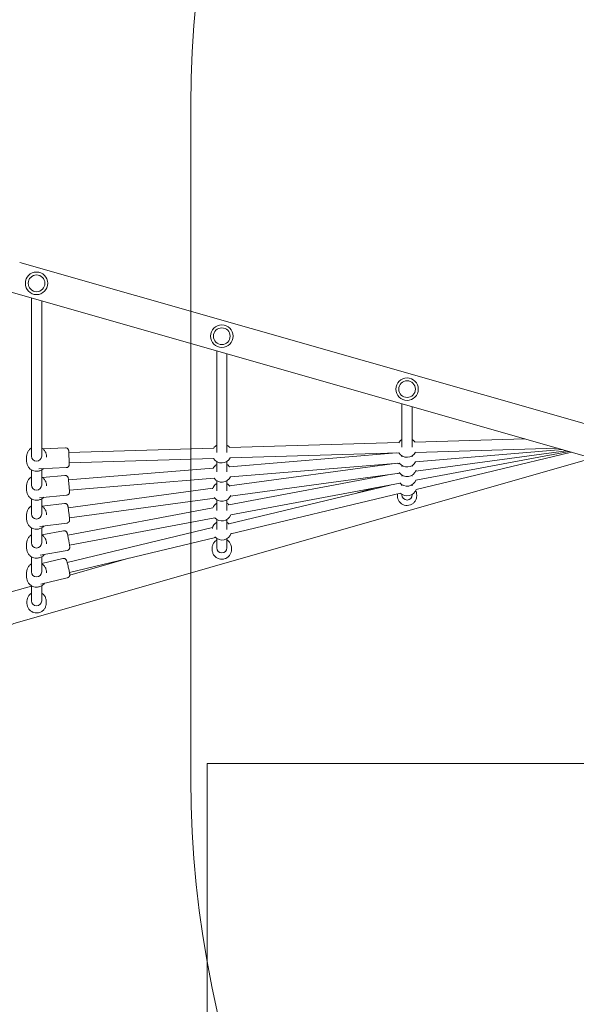
# Model space of a CAD drawing. Units: millimetres. Extents: x 7588 to 21562, y 5844 to 16464.
# Drawn here: x 10646 to 11513, y 12784 to 14316 of the extents above; entities that cross this region are included whole.
import ezdxf

# ---------------------------------------------------------------- set-up
doc = ezdxf.new("R2010")
doc.units = ezdxf.units.MM
doc.header["$LTSCALE"] = 75
doc.layers.add('Dimension (ISO)', color=7, linetype='Continuous', lineweight=18)
doc.layers.add('Visible (ISO)', color=7, linetype='Continuous', lineweight=18)
doc.layers.add('Fall Zone', color=5, linetype='Continuous', lineweight=20, true_color=0x0000ff)
doc.styles.add('Note Text (ISO)', font='tahoma.ttf')
doc.dimstyles.new('Aplay Dimension Styles M', dxfattribs={"dimscale": 75, "dimtxt": 2.5, "dimasz": 2.5, "dimexe": 3.175, "dimexo": 2, "dimgap": 0.762, "dimtad": 1, "dimdec": 1, "dimlfac": 0.001, "dimrnd": 1e-08, "dimzin": 0, "dimdsep": 46, "dimtxsty": 'Note Text (ISO)', "dimcen": 0.09, "dimdle": 10, "dimclrd": 256, "dimclre": 256, "dimclrt": 7, "dimadec": 0, "dimazin": 0, "dimtfac": 1.40208, "dimtofl": 0, "dimtmove": 0, "dimatfit": 3, "dimfxl": 1, "dimtolj": 1, "dimtzin": 0, "dimlwd": -1, "dimlwe": -1, "dimarcsym": 0})

# ---------------------------------------------------------------- blocks, each defined once
blk = doc.blocks.new('*D40')
at = {"layer": 'Defpoints', "color": 0, "transparency": 16777216}
for p in [(21561.9, 13363.5), (8294.7, 8687.2), (21561.9, 6151.1)]:
    blk.add_point(p, dxfattribs=at)
at = {"layer": 'Dimension (ISO)', "transparency": 16777216}
for p, q in [((21561.9, 13213.5), (21561.9, 5913)), ((8294.7, 8537.2), (8294.7, 5913)), ((8482.2, 6151.1), (21374.4, 6151.1))]:
    blk.add_line(p, q, dxfattribs=at)
for points in [[(8482.2, 6182.3), (8482.2, 6119.8), (8294.7, 6151.1)], [(21374.4, 6182.3), (21374.4, 6119.8), (21561.9, 6151.1)]]:
    blk.add_solid(points, dxfattribs=at)
at = {"layer": 'Dimension (ISO)', "color": 7, "transparency": 16777216, "insert": (14928.3, 6403.5), "char_height": 187.5, "attachment_point": 2, "style": 'Note Text (ISO)'}
blk.add_mtext('\\A1;13.3 m', dxfattribs=at)
blk = doc.blocks.new('*D41')
at = {"layer": 'Defpoints', "color": 0, "transparency": 16777216}
for p in [(13482.6, 16464.3), (7844.9, 6623.3), (10144.9, 6623.3)]:
    blk.add_point(p, dxfattribs=at)
at = {"layer": 'Dimension (ISO)', "transparency": 16777216}
for p, q in [((13332.6, 16464.3), (7606.8, 16464.3)), ((7844.9, 16276.8), (7844.9, 6810.8)), ((9994.9, 6623.3), (7606.8, 6623.3))]:
    blk.add_line(p, q, dxfattribs=at)
for points in [[(7813.7, 16276.8), (7876.2, 16276.8), (7844.9, 16464.3)], [(7813.7, 6810.8), (7876.2, 6810.8), (7844.9, 6623.3)]]:
    blk.add_solid(points, dxfattribs=at)
at = {"layer": 'Dimension (ISO)', "color": 7, "transparency": 16777216, "insert": (7591.7, 11543.8), "char_height": 187.5, "attachment_point": 2, "rotation": 90, "style": 'Note Text (ISO)'}
blk.add_mtext('\\A1;9.8 m', dxfattribs=at)

msp = doc.modelspace()

# ---------------------------------------------------------------- linework, layer by layer
at = {"layer": 'Fall Zone'}
for p, q in [((10912.56, 13134.04), (10912.56, 14184.04)), ((10937.56, 13159.04), (15137.56, 13159.04)), ((10937.56, 11159.04), (10937.56, 13159.04))]:
    msp.add_line(p, q, dxfattribs=at)
for centre, start, end in [((12512.56, 14184.04), 90, 180), ((12512.56, 13134.04), 180, 270)]:
    msp.add_arc(centre, 1600, start, end, dxfattribs=at)
at = {"layer": 'Visible (ISO)'}
for p, q in [((12442.61, 13425.89), (10645.77, 13938.64)), ((12429.35, 13379.44), (10632.52, 13892.19)), ((10664.11, 13883.18), (10664.11, 13637.19)), ((10680.11, 13878.61), (10680.11, 13637.19)), ((10952.59, 13800.85), (10952.59, 13642.73)), ((10968.59, 13796.29), (10968.59, 13642.73)), ((11241.08, 13718.53), (11241.08, 13650.97)), ((11257.08, 13713.96), (11257.08, 13650.97)), ((11236.25, 13658.1), (10972.73, 13650.28)), ((11432.44, 13663.92), (11261.43, 13658.85)), ((10656.61, 13636.44), (10656.61, 13628.86)), ((10716.89, 13650.12), (10681.63, 13648.58)), ((10687.61, 13636.44), (10687.61, 13635.7)), ((10947.96, 13649.54), (10722.26, 13642.85)), ((11232.43, 13641.98), (10972.51, 13620.61)), ((11236.54, 13642.1), (10973.77, 13634.3)), ((11241.08, 13637.64), (11241.08, 13635.85)), ((11257.08, 13637.64), (11257.08, 13635.85)), ((11483.25, 13649.42), (11262.08, 13642.86)), ((11491.08, 13647.19), (11262.44, 13628.39)), ((11497.04, 13645.49), (11262.55, 13613.78)), ((11501.64, 13644.18), (11262.91, 13599.5)), ((11505.36, 13643.11), (11263.23, 13585.21)), ((11537.56, 13633.93), (10645.77, 13379.44)), ((10947.86, 13633.53), (10722.95, 13626.86)), ((10952.59, 13628.78), (10952.59, 13612.76)), ((10968.59, 13628.78), (10968.59, 13612.76)), ((11233.74, 13626.03), (10972.58, 13590.72)), ((11237.01, 13626.3), (10973.95, 13604.68)), ((11241.08, 13622.53), (11241.08, 13621.01)), ((11257.08, 13622.53), (11257.08, 13621.01)), ((10664.11, 13615.69), (10664.11, 13592.14)), ((10718.24, 13619.15), (10675.83, 13617.3)), ((10680.11, 13615.69), (10680.11, 13592.14)), ((10716.08, 13607.03), (10681.07, 13603.95)), ((10947.35, 13618.54), (10721.8, 13600)), ((11225.44, 13608.77), (10971.74, 13561.29)), ((11237.84, 13610.44), (10973.89, 13574.76)), ((11241.08, 13607.69), (11241.08, 13605.93)), ((11257.08, 13607.69), (11257.08, 13605.93)), ((10656.61, 13591.4), (10656.61, 13583.81)), ((10687.61, 13591.4), (10687.61, 13590.64)), ((10948.53, 13602.58), (10723.2, 13584.06)), ((10952.59, 13598.81), (10952.59, 13582.96)), ((10968.59, 13598.81), (10968.59, 13582.96)), ((11222.93, 13592.02), (10971.47, 13531.88)), ((11238.28, 13594.89), (10974.46, 13545.52)), ((11241.08, 13592.61), (11241.08, 13590.82)), ((11257.08, 13592.61), (11257.08, 13590.82)), ((10718.79, 13576.14), (10676.49, 13572.43)), ((10946.65, 13587.22), (10721.35, 13556.76)), ((11238.71, 13579.34), (10974.6, 13516.18)), ((11199, 13587.54), (11172.06, 13579.85)), ((11234.08, 13576.47), (11234.08, 13575.32)), ((11241.08, 13577.49), (11241.08, 13576.72)), ((11257.08, 13577.49), (11257.08, 13576.72)), ((11264.08, 13576.47), (11264.08, 13575.32)), ((10664.11, 13570.64), (10664.11, 13547.08)), ((10680.11, 13570.64), (10680.11, 13547.08)), ((10715.33, 13563.56), (10680.58, 13559.22)), ((10949.62, 13571.47), (10723.33, 13540.88)), ((10952.59, 13569.01), (10952.59, 13552.51)), ((10968.59, 13569.01), (10968.59, 13552.51)), ((10656.61, 13546.34), (10656.61, 13538.76)), ((10687.61, 13546.34), (10687.61, 13545.57)), ((10946.57, 13556.58), (10720.58, 13514.28)), ((10719.17, 13532.8), (10677.03, 13527.54)), ((10949.74, 13540.89), (10723.39, 13498.53)), ((10952.59, 13538.56), (10952.59, 13522.82)), ((10968.59, 13538.56), (10968.59, 13522.82)), ((10664.11, 13525.58), (10664.11, 13502.04)), ((10680.11, 13525.58), (10680.11, 13502.04)), ((10714.16, 13520.76), (10680.11, 13514.68)), ((10946.22, 13525.84), (10719.72, 13471.67)), ((10656.61, 13501.3), (10656.61, 13493.72)), ((10687.61, 13501.3), (10687.61, 13500.51)), ((10950.54, 13510.42), (10723.32, 13456.08)), ((10952.59, 13508.86), (10952.59, 13494.39)), ((10968.59, 13508.86), (10968.59, 13494.39)), ((10719.61, 13490.24), (10677.79, 13482.78)), ((10945.59, 13493.9), (10945.59, 13491.6)), ((10975.59, 13493.9), (10975.59, 13491.6)), ((10664.11, 13480.54), (10664.11, 13457)), ((10680.11, 13480.54), (10680.11, 13457)), ((10712.93, 13477.8), (10680.11, 13470.22)), ((10816.02, 13478.25), (10723.77, 13451.93)), ((10656.61, 13456.26), (10656.61, 13448.67)), ((10687.61, 13456.26), (10687.61, 13455.43)), ((10719.91, 13447.6), (10678.49, 13438.03)), ((10664.11, 13434.9), (10632.52, 13425.89)), ((10664.11, 13435.5), (10664.11, 13412.07)), ((10680.11, 13435.5), (10680.11, 13412.07)), ((10657.11, 13411.33), (10657.11, 13407.91)), ((10687.11, 13411.33), (10687.11, 13407.91))]:
    msp.add_line(p, q, dxfattribs=at)
for centre, radius in [((10672.11, 13906.01), 17.5), ((10672.11, 13906.01), 17.5), ((10672.11, 13906.01), 13), ((10960.59, 13823.68), 17.5), ((10960.59, 13823.68), 17.5), ((10960.59, 13823.68), 13), ((11249.08, 13741.36), 17.5), ((11249.08, 13741.36), 17.5), ((11249.08, 13741.36), 13)]:
    msp.add_circle(centre, radius, dxfattribs=at)
for centre, radius, start, end in [((10960.59, 13641.47), 15, 122.23095, 147.48565), ((10960.59, 13641.47), 15, 35.91435, 57.76905), ((11249.08, 13650.33), 15, 122.23095, 150.10059), ((11249.08, 13650.33), 15, 33.29941, 57.76905), ((11249.08, 13650.33), 15, 212.018, 331.382), ((10960.59, 13611.5), 15, 122.23095, 152.59802), ((10960.59, 13641.47), 15, 211.85407, 331.54593), ((10960.59, 13611.5), 15, 36.80198, 57.76905), ((11249.08, 13620.37), 15, 157.32561, 162.25328), ((11249.08, 13635.22), 15, 216.40564, 332.99436), ((11249.08, 13605.3), 15, 161.57496, 162.69399), ((11249.08, 13620.37), 15, 216.02923, 339.37077), ((10960.59, 13581.7), 15, 122.23095, 163.33731), ((10960.59, 13611.5), 15, 215.84359, 333.55641), ((10960.59, 13581.7), 15, 32.06269, 57.76905), ((11249.08, 13605.3), 15, 220.61633, 340.58367), ((10960.59, 13581.7), 15, 217.75132, 337.64868), ((11249.08, 13590.18), 15, 225.4206, 341.4794), ((10960.59, 13551.25), 15, 122.23095, 159.20885), ((10960.59, 13551.25), 15, 41.99115, 57.76905), ((10960.59, 13551.25), 15, 223.63006, 337.56994), ((10960.59, 13521.55), 15, 122.23095, 167.94552), ((10960.59, 13521.55), 15, 38.95448, 57.76905), ((10960.59, 13521.55), 15, 223.11982, 343.78018), ((10677.56, 13268.04), 115.85, 105.92673, 180)]:
    msp.add_arc(centre, radius, start, end, dxfattribs=at)
for centre, ratio in [((10672.11, 13637.19), 0.9888885), ((10672.11, 13592.14), 0.9888885), ((11249.08, 13576.72), 0.9987469), ((10672.11, 13547.08), 0.9888885), ((10672.11, 13502.04), 0.9888885), ((10960.59, 13494.39), 0.9950155), ((10672.11, 13457), 0.9888885), ((10672.11, 13412.07), 0.9888885)]:
    msp.add_ellipse(centre, major_axis=(8, 0), ratio=ratio, start_param=3.1415927, end_param=6.2831853, dxfattribs=at)
for points, knots in [([(10656.61, 13636.44), (10656.61, 13638.08), (10656.88, 13639.72), (10657.91, 13642.83), (10658.68, 13644.3), (10660.65, 13646.93), (10661.84, 13648.08), (10663.49, 13649.23), (10663.8, 13649.43), (10664.11, 13649.62)], [1.6148063, 1.6148063, 1.6148063, 1.6148063, 1.9328637, 1.9328637, 2.2513113, 2.2513113, 2.5707653, 2.5707653, 2.6416838, 2.6416838, 2.6416838, 2.6416838]), ([(10680.11, 13649.62), (10680.67, 13649.29), (10681.21, 13648.91), (10683.02, 13647.49), (10684.16, 13646.27), (10685.97, 13643.52), (10686.66, 13642), (10687.43, 13639.12), (10687.61, 13637.78), (10687.61, 13636.44)], [3.7295215, 3.7295215, 3.7295215, 3.7295215, 3.8564325, 3.8564325, 4.1768927, 4.1768927, 4.4961378, 4.4961378, 4.756399, 4.756399, 4.756399, 4.756399]), ([(10716.89, 13650.12), (10717.42, 13650.14), (10717.96, 13650.07), (10718.94, 13649.81), (10719.37, 13649.6), (10720.17, 13649.11), (10720.48, 13648.83), (10721.09, 13648.2), (10721.27, 13647.9), (10721.68, 13647.22), (10721.76, 13646.98), (10721.95, 13646.43), (10721.98, 13646.28), (10722.03, 13646.05), (10722.04, 13645.97), (10722.06, 13645.84), (10722.07, 13645.79), (10722.08, 13645.68), (10722.09, 13645.63), (10722.1, 13645.46), (10722.11, 13645.39), (10722.14, 13645), (10722.16, 13644.61), (10722.2, 13643.91), (10722.21, 13643.75), (10722.23, 13643.42), (10722.24, 13643.24), (10722.26, 13642.87), (10722.27, 13642.67), (10722.29, 13642.26), (10722.3, 13642.05), (10722.35, 13640.97), (10722.4, 13640), (10722.49, 13637.92), (10722.54, 13636.81), (10722.64, 13634.56), (10722.69, 13633.42), (10722.78, 13631.24), (10722.83, 13630.18), (10722.9, 13628.27), (10722.93, 13627.41), (10722.97, 13626.51), (10722.97, 13626.34), (10722.98, 13626.01), (10722.99, 13625.85), (10723, 13625.56), (10723, 13625.42), (10723.01, 13625.17), (10723.01, 13625.05), (10723.02, 13624.71), (10723.03, 13624.52), (10723.03, 13624.26), (10723.03, 13624.19), (10723.02, 13624), (10723.02, 13623.95), (10723.01, 13623.8), (10723.01, 13623.72), (10722.98, 13623.45), (10722.96, 13623.31), (10722.86, 13622.86), (10722.81, 13622.66), (10722.58, 13622.07), (10722.46, 13621.77), (10722, 13621.1), (10721.8, 13620.84), (10721.32, 13620.37), (10721.08, 13620.17), (10720.35, 13619.68), (10719.75, 13619.4), (10718.8, 13619.2), (10718.52, 13619.16), (10718.24, 13619.15)], [3.2906623, 3.2906623, 3.2906623, 3.2906623, 3.2927554, 3.2927554, 3.2950628, 3.2950628, 3.2981026, 3.2981026, 3.3028941, 3.3028941, 3.3120845, 3.3120845, 3.3293854, 3.3293854, 3.3457887, 3.3457887, 3.3651997, 3.3651997, 3.3976142, 3.3976142, 3.4881118, 3.4881118, 3.802271, 3.802271, 3.8855041, 3.8855041, 3.9699326, 3.9699326, 4.0544191, 4.0544191, 4.1377955, 4.1377955, 4.4612192, 4.4612192, 4.7826898, 4.7826898, 5.1037019, 5.1037019, 5.4248541, 5.4248541, 5.7469779, 5.7469779, 5.8281875, 5.8281875, 5.9103463, 5.9103463, 5.9923951, 5.9923951, 6.0733462, 6.0733462, 6.2528006, 6.2528006, 6.3425277, 6.3425277, 6.3685943, 6.3685943, 6.3923279, 6.3923279, 6.4087264, 6.4087264, 6.4176239, 6.4176239, 6.4235432, 6.4235432, 6.4264335, 6.4264335, 6.4283077, 6.4283077, 6.4311627, 6.4311627, 6.4322549, 6.4322549, 6.4322549, 6.4322549]), ([(10656.61, 13628.86), (10656.61, 13627.23), (10656.88, 13625.59), (10657.91, 13622.48), (10658.68, 13621.01), (10660.65, 13618.38), (10661.84, 13617.22), (10664.54, 13615.34), (10666.05, 13614.61), (10669.22, 13613.66), (10670.88, 13613.44), (10674.19, 13613.53), (10675.84, 13613.84), (10678.96, 13614.96), (10680.42, 13615.77), (10682.05, 13617.05), (10682.36, 13617.32), (10682.67, 13617.6)], [4.668379, 4.668379, 4.668379, 4.668379, 4.9864364, 4.9864364, 5.304884, 5.304884, 5.624338, 5.624338, 5.9450034, 5.9450034, 6.2666083, 6.2666083, 6.5885243, 6.5885243, 6.9100052, 6.9100052, 6.9901854, 6.9901854, 6.9901854, 6.9901854]), ([(10716.08, 13607.03), (10716.61, 13607.07), (10717.14, 13607.03), (10718.14, 13606.8), (10718.58, 13606.62), (10719.4, 13606.16), (10719.72, 13605.89), (10720.35, 13605.29), (10720.55, 13605.01), (10720.97, 13604.37), (10721.06, 13604.13), (10721.25, 13603.69), (10721.29, 13603.55), (10721.36, 13603.31), (10721.38, 13603.22), (10721.42, 13603.05), (10721.43, 13602.98), (10721.47, 13602.77), (10721.49, 13602.67), (10721.56, 13602.19), (10721.61, 13601.79), (10721.69, 13601.06), (10721.71, 13600.89), (10721.75, 13600.53), (10721.77, 13600.34), (10721.81, 13599.94), (10721.83, 13599.73), (10721.87, 13599.29), (10721.9, 13599.06), (10722.01, 13597.94), (10722.1, 13596.94), (10722.3, 13594.82), (10722.4, 13593.7), (10722.6, 13591.44), (10722.7, 13590.3), (10722.88, 13588.12), (10722.97, 13587.08), (10723.12, 13585.19), (10723.18, 13584.34), (10723.28, 13582.9), (10723.32, 13582.33), (10723.35, 13581.68), (10723.36, 13581.51), (10723.36, 13581.23), (10723.36, 13581.17), (10723.36, 13581.03), (10723.36, 13580.95), (10723.34, 13580.74), (10723.33, 13580.61), (10723.27, 13580.19), (10723.24, 13579.97), (10723.01, 13579.28), (10722.91, 13579.02), (10722.57, 13578.42), (10722.39, 13578.15), (10721.95, 13577.64), (10721.73, 13577.42), (10721.03, 13576.87), (10720.45, 13576.53), (10719.44, 13576.24), (10719.12, 13576.17), (10718.79, 13576.14)], [3.2902284, 3.2902284, 3.2902284, 3.2902284, 3.2944375, 3.2944375, 3.2990773, 3.2990773, 3.3051861, 3.3051861, 3.3147589, 3.3147589, 3.3320531, 3.3320531, 3.3557636, 3.3557636, 3.3805973, 3.3805973, 3.416365, 3.416365, 3.4959312, 3.4959312, 3.8100905, 3.8100905, 3.8969913, 3.8969913, 3.9852671, 3.9852671, 4.0736658, 4.0736658, 4.1608705, 4.1608705, 4.4872647, 4.4872647, 4.8100817, 4.8100817, 5.1320979, 5.1320979, 5.4544994, 5.4544994, 5.7791371, 5.7791371, 6.1141763, 6.1141763, 6.2729987, 6.2729987, 6.3127043, 6.3127043, 6.3463733, 6.3463733, 6.3789794, 6.3789794, 6.4024913, 6.4024913, 6.4128489, 6.4128489, 6.4191705, 6.4191705, 6.4232061, 6.4232061, 6.4292162, 6.4292162, 6.4318211, 6.4318211, 6.4318211, 6.4318211]), ([(10656.61, 13591.4), (10656.61, 13593.03), (10656.88, 13594.67), (10657.91, 13597.78), (10658.68, 13599.25), (10660.65, 13601.88), (10661.84, 13603.04), (10663.49, 13604.19), (10663.8, 13604.38), (10664.11, 13604.57)], [1.6593577, 1.6593577, 1.6593577, 1.6593577, 1.9774151, 1.9774151, 2.2958627, 2.2958627, 2.6153167, 2.6153167, 2.6862352, 2.6862352, 2.6862352, 2.6862352]), ([(10680.11, 13604.57), (10680.67, 13604.24), (10681.21, 13603.87), (10683.02, 13602.44), (10684.16, 13601.22), (10685.97, 13598.47), (10686.66, 13596.95), (10687.43, 13594.07), (10687.61, 13592.74), (10687.61, 13591.4)], [3.7740729, 3.7740729, 3.7740729, 3.7740729, 3.9009839, 3.9009839, 4.2214441, 4.2214441, 4.5406892, 4.5406892, 4.8009504, 4.8009504, 4.8009504, 4.8009504]), ([(10656.61, 13583.81), (10656.61, 13582.18), (10656.88, 13580.54), (10657.91, 13577.43), (10658.68, 13575.96), (10660.65, 13573.33), (10661.84, 13572.17), (10664.54, 13570.29), (10666.05, 13569.56), (10669.22, 13568.61), (10670.88, 13568.39), (10674.19, 13568.48), (10675.84, 13568.79), (10678.96, 13569.91), (10680.42, 13570.73), (10682.22, 13572.14), (10682.7, 13572.56), (10683.15, 13573.01)], [4.6238276, 4.6238276, 4.6238276, 4.6238276, 4.941885, 4.941885, 5.2603326, 5.2603326, 5.5797866, 5.5797866, 5.900452, 5.900452, 6.2220569, 6.2220569, 6.5439729, 6.5439729, 6.8654538, 6.8654538, 6.9889853, 6.9889853, 6.9889853, 6.9889853]), ([(11234.08, 13575.32), (11234.08, 13573.72), (11234.34, 13572.12), (11235.34, 13569.08), (11236.09, 13567.65), (11238, 13565.08), (11239.16, 13563.96), (11241.78, 13562.12), (11243.24, 13561.42), (11246.31, 13560.5), (11247.91, 13560.29), (11251.11, 13560.38), (11252.7, 13560.68), (11255.71, 13561.78), (11257.13, 13562.57), (11259.64, 13564.55), (11260.73, 13565.75), (11262.49, 13568.42), (11263.15, 13569.9), (11263.91, 13572.7), (11264.08, 13574.01), (11264.08, 13575.32)], [2.4754505, 2.4754505, 2.4754505, 2.4754505, 2.7952275, 2.7952275, 3.1150487, 3.1150487, 3.4349849, 3.4349849, 3.7550612, 3.7550612, 4.0752473, 4.0752473, 4.3954697, 4.3954697, 4.7156404, 4.7156404, 5.0356919, 5.0356919, 5.3556037, 5.3556037, 5.6170432, 5.6170432, 5.6170432, 5.6170432]), ([(11262.42, 13583.32), (11262.91, 13582.37), (11263.29, 13581.37), (11263.91, 13579.08), (11264.08, 13577.77), (11264.08, 13576.47)], [6.47442381, 6.47442381, 6.47442381, 6.47442381, 6.68788793, 6.68788793, 6.94932741, 6.94932741, 6.94932741, 6.94932741]), ([(10715.33, 13563.56), (10715.86, 13563.63), (10716.4, 13563.6), (10717.4, 13563.42), (10717.85, 13563.24), (10718.69, 13562.82), (10719.02, 13562.56), (10719.67, 13561.99), (10719.88, 13561.71), (10720.3, 13561.11), (10720.41, 13560.88), (10720.6, 13560.48), (10720.65, 13560.34), (10720.74, 13560.09), (10720.77, 13559.99), (10720.83, 13559.78), (10720.85, 13559.69), (10720.93, 13559.34), (10720.97, 13559.16), (10721.08, 13558.51), (10721.16, 13558), (10721.37, 13556.64), (10721.5, 13555.75), (10721.76, 13553.8), (10721.91, 13552.74), (10722.19, 13550.55), (10722.34, 13549.41), (10722.62, 13547.15), (10722.75, 13546.02), (10723, 13543.91), (10723.11, 13542.92), (10723.31, 13541.14), (10723.39, 13540.37), (10723.51, 13539.05), (10723.55, 13538.62), (10723.57, 13537.99), (10723.57, 13537.91), (10723.57, 13537.73), (10723.56, 13537.64), (10723.55, 13537.37), (10723.54, 13537.21), (10723.45, 13536.69), (10723.41, 13536.4), (10723.07, 13535.59), (10722.94, 13535.32), (10722.57, 13534.77), (10722.38, 13534.52), (10721.74, 13533.87), (10721.19, 13533.44), (10720.06, 13532.98), (10719.62, 13532.86), (10719.17, 13532.8)], [3.2896478, 3.2896478, 3.2896478, 3.2896478, 3.295608, 3.295608, 3.3021779, 3.3021779, 3.3108209, 3.3108209, 3.3242648, 3.3242648, 3.3470974, 3.3470974, 3.3749977, 3.3749977, 3.4073856, 3.4073856, 3.4605327, 3.4605327, 3.6202157, 3.6202157, 3.9183843, 3.9183843, 4.2626061, 4.2626061, 4.5892616, 4.5892616, 4.9126614, 4.9126614, 5.2355159, 5.2355159, 5.5595137, 5.5595137, 5.8885612, 5.8885612, 6.2474643, 6.2474643, 6.2934083, 6.2934083, 6.3327361, 6.3327361, 6.3711346, 6.3711346, 6.3991288, 6.3991288, 6.4097504, 6.4097504, 6.4165789, 6.4165789, 6.4262011, 6.4262011, 6.4312404, 6.4312404, 6.4312404, 6.4312404]), ([(10656.61, 13546.34), (10656.61, 13547.98), (10656.88, 13549.61), (10657.91, 13552.72), (10658.68, 13554.19), (10660.65, 13556.82), (10661.84, 13557.98), (10663.49, 13559.13), (10663.8, 13559.33), (10664.11, 13559.51)], [1.6963221, 1.6963221, 1.6963221, 1.6963221, 2.0143796, 2.0143796, 2.3328271, 2.3328271, 2.6522811, 2.6522811, 2.7231997, 2.7231997, 2.7231997, 2.7231997]), ([(10680.11, 13559.51), (10680.67, 13559.18), (10681.21, 13558.81), (10683.02, 13557.39), (10684.16, 13556.16), (10685.97, 13553.41), (10686.66, 13551.9), (10687.43, 13549.02), (10687.61, 13547.68), (10687.61, 13546.34)], [3.8110373, 3.8110373, 3.8110373, 3.8110373, 3.9379484, 3.9379484, 4.2584085, 4.2584085, 4.5776536, 4.5776536, 4.8379148, 4.8379148, 4.8379148, 4.8379148]), ([(10656.61, 13538.76), (10656.61, 13537.12), (10656.88, 13535.48), (10657.91, 13532.38), (10658.68, 13530.9), (10660.65, 13528.27), (10661.84, 13527.12), (10664.54, 13525.23), (10666.05, 13524.5), (10669.22, 13523.55), (10670.88, 13523.33), (10674.19, 13523.42), (10675.84, 13523.73), (10678.96, 13524.86), (10680.42, 13525.67), (10682.37, 13527.2), (10682.97, 13527.75), (10683.53, 13528.35)], [4.5868632, 4.5868632, 4.5868632, 4.5868632, 4.9049206, 4.9049206, 5.2233681, 5.2233681, 5.5428221, 5.5428221, 5.8634875, 5.8634875, 6.1850925, 6.1850925, 6.5070084, 6.5070084, 6.8284894, 6.8284894, 6.9874468, 6.9874468, 6.9874468, 6.9874468]), ([(10656.61, 13501.3), (10656.61, 13502.94), (10656.88, 13504.57), (10657.91, 13507.68), (10658.68, 13509.15), (10660.65, 13511.78), (10661.84, 13512.94), (10663.49, 13514.09), (10663.8, 13514.29), (10664.11, 13514.47)], [1.7493026, 1.7493026, 1.7493026, 1.7493026, 2.06736, 2.06736, 2.3858076, 2.3858076, 2.7052616, 2.7052616, 2.7761801, 2.7761801, 2.7761801, 2.7761801]), ([(10680.11, 13514.47), (10680.67, 13514.14), (10681.21, 13513.77), (10683.02, 13512.35), (10684.16, 13511.12), (10685.97, 13508.37), (10686.66, 13506.86), (10687.43, 13503.98), (10687.61, 13502.64), (10687.61, 13501.3)], [3.8640177, 3.8640177, 3.8640177, 3.8640177, 3.9909288, 3.9909288, 4.311389, 4.311389, 4.6306341, 4.6306341, 4.8908952, 4.8908952, 4.8908952, 4.8908952]), ([(10714.16, 13520.76), (10714.69, 13520.85), (10715.23, 13520.85), (10716.24, 13520.72), (10716.7, 13520.57), (10717.56, 13520.19), (10717.9, 13519.95), (10718.58, 13519.42), (10718.8, 13519.15), (10719.24, 13518.6), (10719.36, 13518.39), (10719.56, 13518.01), (10719.63, 13517.87), (10719.74, 13517.6), (10719.78, 13517.49), (10719.89, 13517.2), (10719.93, 13517.06), (10720.11, 13516.44), (10720.21, 13515.98), (10720.51, 13514.64), (10720.7, 13513.73), (10721.09, 13511.75), (10721.3, 13510.71), (10721.7, 13508.53), (10721.91, 13507.39), (10722.31, 13505.13), (10722.51, 13504), (10722.87, 13501.85), (10723.04, 13500.84), (10723.33, 13499), (10723.45, 13498.19), (10723.64, 13496.77), (10723.71, 13496.29), (10723.75, 13495.56), (10723.75, 13495.46), (10723.75, 13495.24), (10723.75, 13495.12), (10723.73, 13494.79), (10723.73, 13494.59), (10723.59, 13493.93), (10723.54, 13493.55), (10723.06, 13492.63), (10722.9, 13492.37), (10722.5, 13491.86), (10722.3, 13491.64), (10721.64, 13491.06), (10721.09, 13490.69), (10720.16, 13490.36), (10719.89, 13490.29), (10719.61, 13490.24)], [3.2884679, 3.2884679, 3.2884679, 3.2884679, 3.2969275, 3.2969275, 3.3062513, 3.3062513, 3.3184981, 3.3184981, 3.3372855, 3.3372855, 3.3665701, 3.3665701, 3.4007353, 3.4007353, 3.4456892, 3.4456892, 3.5349554, 3.5349554, 3.8480561, 3.8480561, 4.2195181, 4.2195181, 4.5502009, 4.5502009, 4.8752868, 4.8752868, 5.1993088, 5.1993088, 5.5246481, 5.5246481, 5.856206, 5.856206, 6.2234841, 6.2234841, 6.2751282, 6.2751282, 6.318024, 6.318024, 6.3628527, 6.3628527, 6.3958463, 6.3958463, 6.4065573, 6.4065573, 6.4140503, 6.4140503, 6.4255873, 6.4255873, 6.4300605, 6.4300605, 6.4300605, 6.4300605]), ([(10945.59, 13493.9), (10945.59, 13495.49), (10945.85, 13497.08), (10946.86, 13500.1), (10947.6, 13501.54), (10949.51, 13504.09), (10950.67, 13505.22), (10952.18, 13506.27), (10952.39, 13506.41), (10952.59, 13506.54)], [3.6186648, 3.6186648, 3.6186648, 3.6186648, 3.9377749, 3.9377749, 4.2570623, 4.2570623, 4.5768092, 4.5768092, 4.6261733, 4.6261733, 4.6261733, 4.6261733]), ([(10968.59, 13506.54), (10969.04, 13506.26), (10969.48, 13505.95), (10971.15, 13504.63), (10972.25, 13503.44), (10974.01, 13500.77), (10974.67, 13499.3), (10975.42, 13496.5), (10975.59, 13495.2), (10975.59, 13493.9)], [5.7527489, 5.7527489, 5.7527489, 5.7527489, 5.8594178, 5.8594178, 6.1796253, 6.1796253, 6.4992756, 6.4992756, 6.7602574, 6.7602574, 6.7602574, 6.7602574]), ([(10656.61, 13493.72), (10656.61, 13492.08), (10656.88, 13490.44), (10657.91, 13487.34), (10658.68, 13485.86), (10660.65, 13483.23), (10661.84, 13482.08), (10664.54, 13480.19), (10666.05, 13479.46), (10669.22, 13478.52), (10670.88, 13478.29), (10674.19, 13478.38), (10675.84, 13478.7), (10678.96, 13479.82), (10680.42, 13480.63), (10682.57, 13482.31), (10683.35, 13483.07), (10684.04, 13483.89)], [4.5338827, 4.5338827, 4.5338827, 4.5338827, 4.8519401, 4.8519401, 5.1703877, 5.1703877, 5.4898417, 5.4898417, 5.8105071, 5.8105071, 6.1321121, 6.1321121, 6.454028, 6.454028, 6.7755089, 6.7755089, 6.9843834, 6.9843834, 6.9843834, 6.9843834]), ([(10945.59, 13491.6), (10945.59, 13490.01), (10945.85, 13488.42), (10946.86, 13485.39), (10947.6, 13483.96), (10949.51, 13481.4), (10950.67, 13480.28), (10953.29, 13478.45), (10954.75, 13477.74), (10957.81, 13476.82), (10959.42, 13476.61), (10962.62, 13476.7), (10964.21, 13477.01), (10967.22, 13478.1), (10968.64, 13478.88), (10971.15, 13480.86), (10972.25, 13482.06), (10974.01, 13484.72), (10974.67, 13486.2), (10975.42, 13489), (10975.59, 13490.3), (10975.59, 13491.6)], [2.6645205, 2.6645205, 2.6645205, 2.6645205, 2.9836307, 2.9836307, 3.302918, 3.302918, 3.622665, 3.622665, 3.9429696, 3.9429696, 4.2637095, 4.2637095, 4.5845933, 4.5845933, 4.9052736, 4.9052736, 5.2254811, 5.2254811, 5.5451313, 5.5451313, 5.8061132, 5.8061132, 5.8061132, 5.8061132]), ([(10656.61, 13456.26), (10656.61, 13457.89), (10656.88, 13459.53), (10657.91, 13462.64), (10658.68, 13464.11), (10660.65, 13466.74), (10661.84, 13467.9), (10663.49, 13469.05), (10663.8, 13469.24), (10664.11, 13469.43)], [1.8002189, 1.8002189, 1.8002189, 1.8002189, 2.1182763, 2.1182763, 2.4367238, 2.4367238, 2.7561779, 2.7561779, 2.8270964, 2.8270964, 2.8270964, 2.8270964]), ([(10680.11, 13469.43), (10680.67, 13469.1), (10681.21, 13468.73), (10683.02, 13467.3), (10684.16, 13466.08), (10685.97, 13463.33), (10686.66, 13461.81), (10687.43, 13458.93), (10687.61, 13457.6), (10687.61, 13456.26)], [3.914934, 3.914934, 3.914934, 3.914934, 4.0418451, 4.0418451, 4.3623053, 4.3623053, 4.6815504, 4.6815504, 4.9418115, 4.9418115, 4.9418115, 4.9418115]), ([(10712.93, 13477.8), (10713.45, 13477.92), (10713.99, 13477.95), (10715.01, 13477.87), (10715.48, 13477.74), (10716.35, 13477.4), (10716.71, 13477.18), (10717.4, 13476.69), (10717.64, 13476.43), (10718.09, 13475.93), (10718.22, 13475.72), (10718.45, 13475.36), (10718.53, 13475.21), (10718.68, 13474.92), (10718.74, 13474.79), (10718.9, 13474.38), (10718.98, 13474.17), (10719.22, 13473.43), (10719.39, 13472.87), (10719.8, 13471.38), (10720.05, 13470.43), (10720.57, 13468.38), (10720.83, 13467.31), (10721.36, 13465.09), (10721.63, 13463.95), (10722.14, 13461.7), (10722.38, 13460.6), (10722.83, 13458.52), (10723.03, 13457.55), (10723.37, 13455.81), (10723.51, 13455.06), (10723.68, 13454.02), (10723.73, 13453.68), (10723.79, 13453.06), (10723.82, 13452.86), (10723.8, 13452.18), (10723.79, 13451.94), (10723.63, 13451.16), (10723.55, 13450.73), (10723, 13449.77), (10722.84, 13449.52), (10722.26, 13448.84), (10721.76, 13448.37), (10720.71, 13447.84), (10720.32, 13447.69), (10719.91, 13447.6)], [3.2869505, 3.2869505, 3.2869505, 3.2869505, 3.2977959, 3.2977959, 3.3097478, 3.3097478, 3.3254163, 3.3254163, 3.3490789, 3.3490789, 3.3835772, 3.3835772, 3.4243814, 3.4243814, 3.4841323, 3.4841323, 3.6315853, 3.6315853, 3.9457446, 3.9457446, 4.304915, 4.304915, 4.635655, 4.635655, 4.9614719, 4.9614719, 5.286758, 5.286758, 5.6148142, 5.6148142, 5.9551044, 5.9551044, 6.1783821, 6.1783821, 6.3034626, 6.3034626, 6.3551678, 6.3551678, 6.3920113, 6.3920113, 6.4032953, 6.4032953, 6.4200235, 6.4200235, 6.4285432, 6.4285432, 6.4285432, 6.4285432]), ([(10656.61, 13448.67), (10656.61, 13447.04), (10656.88, 13445.4), (10657.91, 13442.29), (10658.68, 13440.82), (10660.65, 13438.19), (10661.84, 13437.03), (10664.54, 13435.15), (10666.05, 13434.42), (10669.22, 13433.47), (10670.88, 13433.25), (10674.19, 13433.34), (10675.84, 13433.65), (10678.96, 13434.78), (10680.42, 13435.59), (10682.76, 13437.42), (10683.69, 13438.37), (10684.49, 13439.42)], [4.4829664, 4.4829664, 4.4829664, 4.4829664, 4.8010238, 4.8010238, 5.1194714, 5.1194714, 5.4389254, 5.4389254, 5.7595908, 5.7595908, 6.0811958, 6.0811958, 6.4031117, 6.4031117, 6.7245926, 6.7245926, 6.9804857, 6.9804857, 6.9804857, 6.9804857]), ([(10657.11, 13411.33), (10657.11, 13412.91), (10657.37, 13414.5), (10658.37, 13417.5), (10659.11, 13418.93), (10661.02, 13421.47), (10662.17, 13422.59), (10663.69, 13423.65), (10663.9, 13423.79), (10664.11, 13423.92)], [4.910862, 4.910862, 4.910862, 4.910862, 5.228868, 5.228868, 5.5472741, 5.5472741, 5.8667129, 5.8667129, 5.9174414, 5.9174414, 5.9174414, 5.9174414]), ([(10680.11, 13423.92), (10680.56, 13423.64), (10681, 13423.33), (10682.67, 13422.02), (10683.77, 13420.83), (10685.53, 13418.18), (10686.19, 13416.71), (10686.94, 13413.92), (10687.11, 13412.62), (10687.11, 13411.33)], [7.0458754, 7.0458754, 7.0458754, 7.0458754, 7.1525324, 7.1525324, 7.4730045, 7.4730045, 7.792229, 7.792229, 8.0524547, 8.0524547, 8.0524547, 8.0524547]), ([(10657.11, 13407.91), (10657.11, 13406.32), (10657.37, 13404.74), (10658.37, 13401.73), (10659.11, 13400.31), (10661.02, 13397.76), (10662.17, 13396.64), (10664.79, 13394.82), (10666.24, 13394.11), (10669.31, 13393.2), (10670.92, 13392.98), (10674.12, 13393.07), (10675.72, 13393.37), (10678.73, 13394.46), (10680.15, 13395.24), (10682.67, 13397.22), (10683.77, 13398.4), (10685.53, 13401.06), (10686.19, 13402.53), (10686.94, 13405.32), (10687.11, 13406.61), (10687.11, 13407.91)], [1.3723233, 1.3723233, 1.3723233, 1.3723233, 1.6903293, 1.6903293, 2.0087354, 2.0087354, 2.3281742, 2.3281742, 2.6488568, 2.6488568, 2.9705049, 2.9705049, 3.2924728, 3.2924728, 3.6139937, 3.6139937, 3.9344658, 3.9344658, 4.2536903, 4.2536903, 4.5139159, 4.5139159, 4.5139159, 4.5139159])]:
    msp.add_open_spline(points, degree=3, knots=knots, dxfattribs=at)
msp.add_open_spline([(11234.08, 13576.47), (11234.08, 13577.07), (11234.11, 13577.66), (11234.19, 13578.26)], degree=3, dxfattribs=at)

# ---------------------------------------------------------------- dimensions: what is measured, and where the dimension line sits
at = {"layer": 'Dimension (ISO)'}
for base, p1, p2, angle, picture, middle in [((7844.93, 6623.32), (13482.58, 16464.34), (10144.93, 6623.32), 270, '*D41', (7844.93, 11543.83)), ((21561.94, 6151.08), (8294.71, 8687.17), (21561.94, 13363.49), 180, '*D40', (14928.33, 6151.08))]:
    dim = msp.add_linear_dim(base=base, p1=p1, p2=p2, angle=angle, text='<> m', dimstyle='Aplay Dimension Styles M', override={"dimgap": 0.762, "dimdec": 1, "dimlfac": 0.001, "dimpost": '', "dimtol": 0, "dimlim": 0, "dimtp": 0, "dimtm": 0, "dimtdec": 2, "dimatfit": 1}, dxfattribs=at)
    dim.commit()
    dim.dimension.update_dxf_attribs({"geometry": picture, "text_midpoint": middle, "dimtype": 160})

doc.saveas('drawing.dxf')
